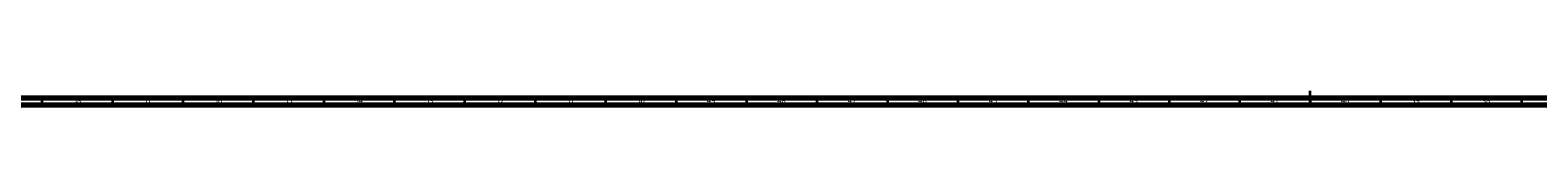
# Model space of a CAD drawing. Units: millimetres. Extents: x 3 to 3996, y 5 to 3995.
# Drawn here: x 1092 to 2162, y 5 to 15 of the extents above; entities that cross this region are included whole.
import ezdxf

# ---------------------------------------------------------------- set-up
doc = ezdxf.new("R2010")
doc.units = ezdxf.units.MM
doc.styles.add('SLDTEXTSTYLE0', font='TXT', dxfattribs={"width": 0.75})

msp = doc.modelspace()

# ---------------------------------------------------------------- linework, layer by layer
at = {"color": 7, "linetype": 'Continuous', "lineweight": 35}
for p, q in [((2000, 5), (2000, 15)), ((1100, 10), (1100, 5)), ((1150, 10), (1150, 5)), ((1200, 10), (1200, 5)), ((1250, 10), (1250, 5)), ((1300, 10), (1300, 5)), ((1350, 10), (1350, 5)), ((1400, 10), (1400, 5)), ((1450, 10), (1450, 5)), ((1500, 10), (1500, 5)), ((1550, 10), (1550, 5)), ((1600, 10), (1600, 5)), ((1650, 10), (1650, 5)), ((1700, 10), (1700, 5)), ((1750, 10), (1750, 5)), ((1800, 10), (1800, 5)), ((1850, 10), (1850, 5)), ((1900, 10), (1900, 5)), ((1950, 10), (1950, 5)), ((2000, 10), (2000, 5)), ((2050, 10), (2050, 5)), ((2100, 10), (2100, 5)), ((2150, 10), (2150, 5))]:
    msp.add_line(p, q, dxfattribs=at)
at = {"color": 7, "linetype": 'Continuous', "lineweight": 70}
for p, q in [((3995, 5), (5, 5)), ((3990, 10), (10, 10))]:
    msp.add_line(p, q, dxfattribs=at)

# ---------------------------------------------------------------- texts
at = {"color": 7, "linetype": 'Continuous', "lineweight": 0, "char_height": 3.97, "attachment_point": 2, "style": 'SLDTEXTSTYLE0'}
for s, insert in [('58', (1124.9, 10.1)), ('57', (1174.9, 10.1)), ('56', (1224.9, 10.1)), ('55', (1274.9, 10.1)), ('54', (1324.9, 10.1)), ('53', (1374.9, 10.1)), ('52', (1424.9, 10.1)), ('51', (1474.9, 10.1)), ('50', (1524.9, 10.1)), ('49', (1574.9, 10.1)), ('48', (1624.9, 10.1)), ('47', (1674.9, 10.1)), ('46', (1724.9, 10.1)), ('45', (1774.9, 10.1)), ('44', (1824.9, 10.1)), ('43', (1874.9, 10.1)), ('42', (1924.9, 10.1)), ('41', (1974.9, 10.1)), ('40', (2024.9, 10.1)), ('39', (2074.9, 10.1)), ('38', (2124.9, 10.1))]:
    msp.add_mtext(s, dxfattribs=dict(at, insert=insert))

doc.saveas('drawing.dxf')
